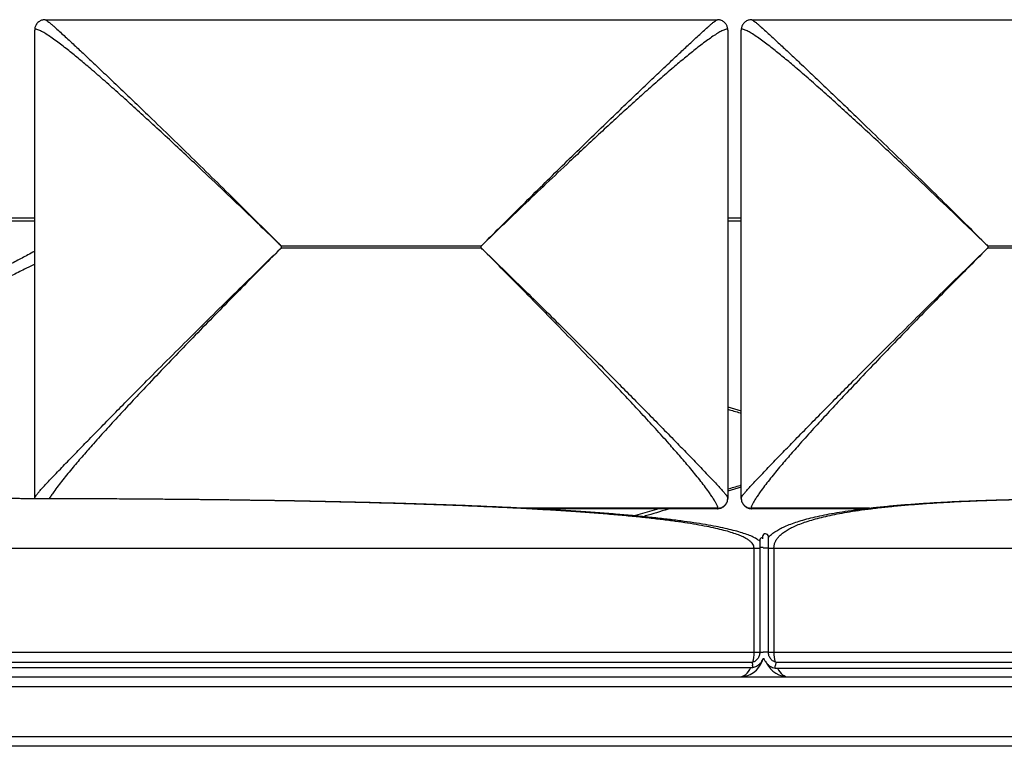
# Paper-space layout 'General Assembly' of a CAD drawing. Units: millimetres. Extents: x 335 to 5041, y -874 to 1499.
# Drawn here: x 1737 to 2732, y -689 to 45 of the extents above; entities that cross this region are included whole.
import ezdxf

# ---------------------------------------------------------------- set-up
doc = ezdxf.new("R2010")
doc.units = ezdxf.units.MM

psp = doc.layouts.new('General Assembly')

# ---------------------------------------------------------------- linework, layer by layer
at = {"linetype": 'Continuous', "lineweight": 25}
for p, q in [((2440.9, 44.43), (1763.81, 44.43)), ((3154.44, 44.43), (2477.35, 44.43)), ((1752.36, -438.43), (1752.36, 34.28)), ((2452.36, 34.28), (2452.36, -438.43)), ((2465.89, -438.43), (2465.89, 34.28)), ((1752.36, -155.55), (1702.36, -155.55)), ((1752.36, -158.75), (1702.36, -158.75)), ((2465.89, -155.55), (2452.36, -155.55)), ((2465.89, -158.75), (2452.36, -158.75)), ((2001.36, -183.73), (2001.36, -185.7)), ((2203.36, -183.73), (2001.36, -183.73)), ((2001.36, -185.7), (2203.36, -185.7)), ((2203.36, -185.7), (2203.36, -183.73)), ((2714.89, -183.73), (2714.89, -185.7)), ((2916.89, -183.73), (2714.89, -183.73)), ((2714.89, -185.7), (2916.89, -185.7)), ((2452.36, -346.19), (2465.89, -350.26)), ((2465.89, -427.24), (2452.36, -431.31)), ((1752.36, -438.45), (1752.36, -438.43)), ((1752.36, -438.43), (1752.39, -438.78)), ((2452.17, -440.3), (2452.36, -438.45)), ((2452.36, -438.43), (2452.36, -438.45)), ((2465.89, -438.45), (2465.89, -438.43)), ((2465.89, -438.45), (2466.08, -440.3)), ((2442.36, -448.28), (2242.86, -448.28)), ((2243.19, -448.3), (2442.36, -448.3)), ((2249.2, -448.6), (2440.92, -448.6)), ((2356.96, -456.01), (2383.07, -448.6)), ((2442.36, -448.3), (2442.36, -448.28)), ((2475.89, -448.28), (2475.89, -448.3)), ((2595.36, -448.28), (2475.89, -448.28)), ((2475.89, -448.3), (2595.2, -448.3)), ((2477.33, -448.6), (2592.6, -448.6)), ((2485.17, -482.05), (2485.18, -482.06)), ((948.91, -488.75), (2478.91, -488.75)), ((2478.91, -593.75), (2478.91, -488.75)), ((2478.91, -488.75), (2484.73, -488.75)), ((2484.73, -488.38), (2484.73, -593.75)), ((2493.29, -488.75), (2498.91, -488.75)), ((2493.34, -593.75), (2493.34, -488.59)), ((2498.91, -488.75), (3148.91, -488.75)), ((2498.91, -488.75), (2498.91, -593.75)), ((948.91, -593.75), (2478.91, -593.75)), ((2478.91, -593.75), (2484.73, -593.75)), ((2484.73, -593.75), (2488.04, -593.75)), ((2493.34, -593.75), (2488.04, -593.75)), ((2493.34, -593.75), (2498.91, -593.75)), ((2498.91, -593.75), (3148.91, -593.75)), ((2476.97, -604.24), (950.85, -604.24)), ((3146.94, -603.99), (2500.88, -603.99)), ((950.13, -609.24), (2477.68, -609.24)), ((2500.03, -609.99), (3147.79, -609.99)), ((948.91, -618.75), (3170.46, -618.75)), ((3358.91, -628.75), (948.91, -628.75)), ((1062.2, -678.75), (3245.62, -678.75)), ((3245.62, -688.75), (1062.2, -688.75))]:
    psp.add_line(p, q, dxfattribs=at)
for centre, radius, start, end in [((2490.34, -477.24), 3, 4.12027, 173.7847), ((2487.23, -480.63), 2.5, 87.17109, 173.58093), ((2463.91, -593.75), 25, 270, 340.4222), ((2513.91, -593.75), 25, 206.57724, 270)]:
    psp.add_arc(centre, radius, start, end, dxfattribs=at)
for centre, start_param, end_param in [((2463.91, -593.75), 4.292169, 4.712389), ((2513.91, -593.75), 1.570796, 1.978065), ((2463.91, -593.75), 3.141593, 4.044068), ((2513.91, -593.75), 2.277945, 3.141593)]:
    psp.add_ellipse(centre, major_axis=(0, 25), ratio=0.6, start_param=start_param, end_param=end_param, dxfattribs=at)
for points, knots in [([(1762.93, 44.72), (1762.78, 44.72), (1762.15, 44.75), (1760.93, 44.6), (1759.34, 44.2), (1757.8, 43.53), (1756.32, 42.57), (1755.15, 41.5), (1754.3, 40.43), (1753.79, 39.63), (1753.27, 38.66), (1752.8, 37.51), (1752.6, 36.65), (1752.51, 36.23)], [0, 0, 0, 0, 0.030969, 0.138754, 0.248377, 0.359142, 0.470574, 0.594739, 0.669155, 0.733703, 0.791964, 0.901247, 1, 1, 1, 1]), ([(1762.92, 44.62), (1763.04, 44.66), (1763.22, 44.72), (1763.66, 44.44), (1763.81, 44.34)], [0, 0, 0, 0, 0.666671, 1, 1, 1, 1]), ([(1763.81, 44.34), (1764.15, 44.16), (1764.92, 43.74), (1766.74, 42.31), (1769, 40.42), (1772.03, 37.75), (1775.92, 34.26), (1780.72, 29.87), (1785.81, 25.17), (1792.59, 18.87), (1801.19, 10.85), (1812.65, 0.07), (1825.4, -11.98), (1839.41, -25.3), (1853.61, -38.88), (1870.71, -55.32), (1890.75, -74.68), (1913.74, -97.07), (1936.84, -119.71), (1958.53, -141.1), (1978.75, -161.16), (1992.5, -174.87), (2000.03, -182.4), (2001.32, -183.69), (2001.36, -183.73)], [0, 0, 0, 0, 0.012502, 0.028233, 0.044029, 0.059798, 0.083988, 0.108263, 0.132597, 0.156869, 0.201587, 0.246323, 0.303618, 0.360969, 0.418354, 0.475695, 0.566348, 0.657059, 0.747792, 0.838475, 0.911698, 0.984921, 0.999569, 1, 1, 1, 1]), ([(2203.36, -183.73), (2203.39, -183.69), (2203.56, -183.52), (2204.66, -182.42), (2212.62, -174.46), (2224.04, -163.08), (2241.13, -146.11), (2257.97, -129.47), (2277.8, -109.97), (2297.57, -90.64), (2317.24, -71.52), (2335.08, -54.28), (2351.1, -38.88), (2365.3, -25.3), (2379.31, -11.98), (2392.06, 0.07), (2403.52, 10.85), (2412.12, 18.87), (2418.9, 25.17), (2423.99, 29.87), (2428.79, 34.26), (2432.68, 37.75), (2435.71, 40.42), (2437.97, 42.31), (2439.79, 43.74), (2440.56, 44.16), (2440.9, 44.34)], [0, 0, 0, 0, 0.000431, 0.001956, 0.012949, 0.093644, 0.135738, 0.213432, 0.291178, 0.368925, 0.44664, 0.524308, 0.581649, 0.639033, 0.696384, 0.753679, 0.798414, 0.843133, 0.867404, 0.891738, 0.916013, 0.940203, 0.955972, 0.971767, 0.987498, 1, 1, 1, 1]), ([(2440.9, 44.34), (2441.05, 44.44), (2441.49, 44.73), (2441.67, 44.66), (2441.79, 44.62)], [0, 0, 0, 0, 0.3316761, 1, 1, 1, 1]), ([(2452.2, 36.24), (2452.1, 36.67), (2451.89, 37.57), (2451.35, 38.86), (2450.72, 39.97), (2449.96, 41.02), (2448.94, 42.1), (2447.63, 43.11), (2446.14, 43.9), (2444.64, 44.42), (2443.17, 44.7), (2442.24, 44.72), (2441.8, 44.73)], [0, 0, 0, 0, 0.104289, 0.217161, 0.298034, 0.374381, 0.473569, 0.588917, 0.698819, 0.804255, 0.906088, 1, 1, 1, 1]), ([(2476.46, 44.72), (2476.32, 44.72), (2475.68, 44.75), (2474.46, 44.6), (2472.88, 44.2), (2471.34, 43.53), (2469.85, 42.57), (2468.69, 41.5), (2467.84, 40.43), (2467.33, 39.63), (2466.81, 38.66), (2466.34, 37.51), (2466.14, 36.65), (2466.05, 36.23)], [0, 0, 0, 0, 0.0309691, 0.1387544, 0.2483773, 0.3591418, 0.4705746, 0.5947377, 0.669155, 0.7337018, 0.791963, 0.9012473, 1, 1, 1, 1]), ([(2476.46, 44.62), (2476.58, 44.66), (2476.76, 44.72), (2477.2, 44.44), (2477.35, 44.34)], [0, 0, 0, 0, 0.666672, 1, 1, 1, 1]), ([(2477.35, 44.34), (2477.69, 44.16), (2478.46, 43.74), (2480.28, 42.31), (2482.54, 40.42), (2485.57, 37.75), (2489.46, 34.26), (2494.26, 29.87), (2499.35, 25.17), (2506.13, 18.87), (2514.73, 10.85), (2526.19, 0.07), (2538.94, -11.98), (2552.95, -25.3), (2567.15, -38.88), (2584.25, -55.32), (2604.28, -74.68), (2627.28, -97.07), (2650.38, -119.71), (2672.07, -141.1), (2692.29, -161.16), (2706.03, -174.87), (2713.57, -182.4), (2714.86, -183.69), (2714.89, -183.73)], [0, 0, 0, 0, 0.012502, 0.028233, 0.044029, 0.059798, 0.083988, 0.108263, 0.132597, 0.156869, 0.201587, 0.246323, 0.303618, 0.360969, 0.418354, 0.475695, 0.566348, 0.657059, 0.747792, 0.838475, 0.911698, 0.984921, 0.999569, 1, 1, 1, 1]), ([(1752.55, 36.22), (1752.55, 36.21), (1752.36, 35.59), (1752.36, 34.93), (1752.36, 34.28)], [0, 0, 0, 0, 0.012678, 1, 1, 1, 1]), ([(2001.36, -183.73), (2001.32, -183.69), (2001.15, -183.53), (2000.03, -182.44), (1991.94, -174.61), (1980.34, -163.41), (1961.29, -145.12), (1940.84, -125.61), (1918.46, -104.44), (1898.89, -86.1), (1882.12, -70.51), (1866.08, -55.74), (1850.75, -41.8), (1836.14, -28.67), (1821.61, -15.82), (1808.27, -4.28), (1796.18, 5.89), (1787.02, 13.34), (1779.71, 19.05), (1774.15, 23.23), (1768.75, 27.09), (1763.72, 30.41), (1759.95, 32.61), (1757.35, 33.91), (1755.37, 34.73), (1753.6, 35.18), (1752.52, 35.03), (1752.4, 34.49), (1752.36, 34.28)], [0, 0, 0, 0, 0.000417, 0.001892, 0.012526, 0.090583, 0.1313, 0.22504, 0.318776, 0.381569, 0.444371, 0.507159, 0.562466, 0.617771, 0.673401, 0.729021, 0.772207, 0.81555, 0.838801, 0.862047, 0.88575, 0.909435, 0.932035, 0.94361, 0.955181, 0.97159, 0.988485, 1, 1, 1, 1]), ([(2452.36, 34.28), (2452.36, 34.28), (2452.36, 34.28), (2452.16, 35.16), (2451.14, 35.13), (2449.38, 34.75), (2447.41, 33.92), (2444.81, 32.64), (2441.06, 30.45), (2436.07, 27.16), (2430.72, 23.35), (2425.13, 19.14), (2417.75, 13.38), (2408.55, 5.9), (2396.48, -4.25), (2383.2, -15.74), (2368.69, -28.56), (2354.05, -41.71), (2339.06, -55.35), (2323.77, -69.42), (2308.2, -83.88), (2289.94, -100.96), (2269.01, -120.73), (2246.91, -141.78), (2226.34, -161.52), (2212.36, -175.01), (2204.7, -182.43), (2203.39, -183.69), (2203.36, -183.73)], [0, 0, 0, 0, 0, 0.011515, 0.027903, 0.044819, 0.056101, 0.067387, 0.090564, 0.113735, 0.136924, 0.160684, 0.18445, 0.227619, 0.270978, 0.326241, 0.381514, 0.437176, 0.492841, 0.551181, 0.609532, 0.667876, 0.755815, 0.843757, 0.914568, 0.985414, 0.999583, 1, 1, 1, 1]), ([(2452.36, 34.28), (2452.35, 34.93), (2452.35, 35.59), (2452.16, 36.21), (2452.16, 36.22)], [0, 0, 0, 0, 0.986539, 1, 1, 1, 1]), ([(2466.09, 36.22), (2466.09, 36.21), (2465.9, 35.59), (2465.9, 34.93), (2465.89, 34.28)], [0, 0, 0, 0, 0.012678, 1, 1, 1, 1]), ([(2714.89, -183.73), (2714.86, -183.69), (2714.69, -183.53), (2713.56, -182.44), (2705.48, -174.61), (2693.87, -163.41), (2674.82, -145.12), (2654.38, -125.61), (2632, -104.44), (2612.43, -86.1), (2595.66, -70.51), (2579.61, -55.74), (2564.29, -41.8), (2549.68, -28.67), (2535.14, -15.82), (2521.81, -4.28), (2509.71, 5.89), (2500.55, 13.34), (2493.25, 19.05), (2487.69, 23.23), (2482.29, 27.09), (2477.26, 30.41), (2473.49, 32.61), (2470.89, 33.91), (2468.9, 34.73), (2467.14, 35.18), (2466.06, 35.03), (2465.94, 34.49), (2465.89, 34.28)], [0, 0, 0, 0, 0.000417, 0.001892, 0.012526, 0.090583, 0.1313, 0.225039, 0.318776, 0.381569, 0.444371, 0.507159, 0.562466, 0.617771, 0.673401, 0.729021, 0.772207, 0.81555, 0.838801, 0.862047, 0.88575, 0.909435, 0.932035, 0.94361, 0.955181, 0.97159, 0.988485, 1, 1, 1, 1]), ([(1752.36, -438.43), (1752.36, -438.43), (1752.36, -438.43), (1752.55, -437.25), (1753.59, -435.74), (1755.5, -433.23), (1757.92, -430.44), (1760.66, -427.41), (1764.23, -423.58), (1768.69, -418.85), (1774.05, -413.23), (1779.65, -407.41), (1786.99, -399.79), (1796.17, -390.32), (1808.25, -377.91), (1821.56, -364.3), (1836.07, -349.53), (1850.71, -334.71), (1868.26, -317.02), (1888.76, -296.46), (1912.23, -273.1), (1935.76, -249.81), (1957.82, -228.12), (1978.38, -208.02), (1992.35, -194.43), (2000.01, -187), (2001.32, -185.73), (2001.36, -185.7)], [0, 0, 0, 0, 0, 0.011515, 0.028155, 0.044815, 0.060031, 0.07531, 0.090563, 0.113962, 0.137443, 0.16098, 0.184458, 0.227713, 0.270985, 0.326405, 0.38188, 0.437387, 0.492852, 0.580538, 0.668281, 0.756045, 0.84376, 0.914587, 0.985414, 0.999583, 1, 1, 1, 1]), ([(2001.36, -185.7), (2001.32, -185.74), (2001.15, -185.9), (2000.05, -187.01), (1992.09, -194.98), (1980.67, -206.45), (1963.58, -223.71), (1946.75, -240.79), (1926.91, -261.04), (1907.14, -281.4), (1887.47, -301.84), (1869.63, -320.58), (1853.61, -337.57), (1839.41, -352.81), (1825.4, -368.08), (1812.65, -382.24), (1801.19, -395.26), (1792.59, -405.31), (1785.81, -413.48), (1780.72, -419.8), (1775.92, -425.98), (1772.04, -431.25), (1769.05, -435.55), (1767.63, -437.76), (1766.95, -438.82)], [0, 0, 0, 0, 0.0004445, 0.0020152, 0.013341, 0.0964767, 0.1398435, 0.2198878, 0.2999853, 0.380084, 0.4601494, 0.5401666, 0.5992418, 0.6583618, 0.7174471, 0.7764747, 0.8225634, 0.8686343, 0.8936399, 0.9187098, 0.9437186, 0.9686406, 0.9848864, 1, 1, 1, 1]), ([(2442.36, -448.28), (2442.36, -448.28), (2442.36, -447.63), (2442.21, -447.49), (2441.42, -445.15), (2439.94, -442.4), (2437.98, -439.11), (2435.71, -435.63), (2432.68, -431.26), (2428.79, -425.98), (2423.99, -419.8), (2418.9, -413.48), (2412.12, -405.31), (2403.52, -395.26), (2392.06, -382.24), (2379.31, -368.08), (2365.3, -352.81), (2351.1, -337.57), (2334, -319.43), (2313.97, -298.42), (2290.97, -274.58), (2267.87, -250.88), (2246.18, -228.82), (2225.96, -208.38), (2212.22, -194.57), (2204.68, -187.02), (2203.39, -185.74), (2203.36, -185.7)], [0, 0, 0, 0, 0, 0.011515, 0.028155, 0.044815, 0.060031, 0.07531, 0.090563, 0.113962, 0.137443, 0.16098, 0.184458, 0.227713, 0.270985, 0.326406, 0.38188, 0.437387, 0.492852, 0.580538, 0.668281, 0.756045, 0.84376, 0.914587, 0.985414, 0.999583, 1, 1, 1, 1]), ([(2203.36, -185.7), (2203.39, -185.73), (2203.56, -185.9), (2204.69, -186.99), (2212.77, -194.83), (2224.38, -206.11), (2241.76, -223.1), (2258.88, -239.89), (2279.06, -259.8), (2299.21, -279.78), (2319.3, -299.82), (2337.56, -318.14), (2354, -334.71), (2368.64, -349.53), (2383.16, -364.3), (2396.46, -377.91), (2408.54, -390.32), (2417.72, -399.79), (2425.07, -407.41), (2430.66, -413.23), (2436.03, -418.85), (2440.48, -423.58), (2444.05, -427.42), (2446.79, -430.44), (2449.22, -433.25), (2451.11, -435.68), (2452.2, -437.45), (2452.31, -438.15), (2452.36, -438.43)], [0, 0, 0, 0, 0.000417, 0.001892, 0.012525, 0.09058, 0.131296, 0.206448, 0.28165, 0.356853, 0.432025, 0.507152, 0.562616, 0.618123, 0.673597, 0.729017, 0.772288, 0.815543, 0.839021, 0.862558, 0.886039, 0.909437, 0.92469, 0.939969, 0.955185, 0.971845, 0.988485, 1, 1, 1, 1]), ([(2465.89, -438.43), (2465.89, -438.43), (2465.89, -438.43), (2466.08, -437.25), (2467.13, -435.74), (2469.04, -433.23), (2471.46, -430.44), (2474.2, -427.41), (2477.77, -423.58), (2482.22, -418.85), (2487.59, -413.23), (2493.18, -407.41), (2500.53, -399.79), (2509.7, -390.32), (2521.79, -377.91), (2535.09, -364.3), (2549.61, -349.53), (2564.25, -334.71), (2581.8, -317.02), (2602.3, -296.46), (2625.77, -273.1), (2649.3, -249.81), (2671.36, -228.12), (2691.92, -208.02), (2705.89, -194.43), (2713.55, -187), (2714.86, -185.73), (2714.89, -185.7)], [0, 0, 0, 0, 0, 0.011515, 0.028155, 0.044815, 0.060031, 0.07531, 0.090563, 0.113962, 0.137443, 0.16098, 0.184458, 0.227713, 0.270985, 0.326406, 0.38188, 0.437387, 0.492852, 0.580538, 0.668281, 0.756045, 0.84376, 0.914587, 0.985414, 0.999583, 1, 1, 1, 1]), ([(2714.89, -185.7), (2714.86, -185.74), (2714.69, -185.9), (2713.58, -187.01), (2705.63, -194.98), (2694.21, -206.45), (2677.12, -223.71), (2660.28, -240.79), (2640.45, -261.04), (2620.68, -281.4), (2601.01, -301.84), (2583.17, -320.58), (2567.15, -337.57), (2552.95, -352.81), (2538.94, -368.08), (2526.19, -382.24), (2514.73, -395.26), (2506.13, -405.31), (2499.35, -413.48), (2494.26, -419.8), (2489.46, -425.98), (2485.57, -431.26), (2482.54, -435.63), (2480.27, -439.11), (2478.31, -442.38), (2476.84, -445.23), (2476.01, -447.26), (2475.93, -447.98), (2475.89, -448.28)], [0, 0, 0, 0, 0.000417, 0.001892, 0.012525, 0.09058, 0.131296, 0.206448, 0.28165, 0.356853, 0.432025, 0.507152, 0.562616, 0.618123, 0.673597, 0.729017, 0.772288, 0.815543, 0.839021, 0.862558, 0.886039, 0.909437, 0.92469, 0.939969, 0.955185, 0.971845, 0.988485, 1, 1, 1, 1]), ([(1752.36, -189), (1750.03, -190.24), (1743.84, -193.55), (1733.46, -199.11), (1720.89, -205.83), (1710.42, -211.43), (1704.13, -214.79), (1702.36, -215.74)], [0, 0, 0, 0, 0.1400058, 0.3720511, 0.6232754, 0.8937092, 1, 1, 1, 1]), ([(1752.36, -202.03), (1748.91, -203.75), (1741.19, -207.61), (1728.85, -213.78), (1715.62, -220.39), (1706.68, -224.86), (1702.36, -227.03)], [0, 0, 0, 0, 0.206786, 0.463998, 0.740881, 1, 1, 1, 1]), ([(2452.36, -348.57), (2456.49, -349.74), (2461, -351.02), (2465.51, -352.3), (2465.89, -352.41)], [0, 0, 0, 0, 0.9158848, 1, 1, 1, 1]), ([(2452.36, -428.93), (2456.49, -427.76), (2461, -426.48), (2465.51, -425.2), (2465.89, -425.09)], [0, 0, 0, 0, 0.915885, 1, 1, 1, 1]), ([(2484.74, -481.74), (2483.7, -480.96), (2481.21, -479.09), (2476.7, -476.92), (2471.21, -474.7), (2464.89, -472.64), (2457.62, -470.62), (2449.38, -468.67), (2439.98, -466.74), (2429.38, -464.83), (2417.56, -462.97), (2404.66, -461.18), (2390.69, -459.45), (2375.74, -457.81), (2359.82, -456.24), (2342.96, -454.74), (2325.06, -453.32), (2305.98, -451.94), (2285.71, -450.63), (2264.23, -449.38), (2241.68, -448.2), (2218.04, -447.09), (2193.33, -446.04), (2167.53, -445.07), (2140.65, -444.17), (2112.7, -443.33), (2083.66, -442.57), (2053.54, -441.87), (2022.34, -441.25), (1990.07, -440.69), (1956.71, -440.2), (1923.27, -439.8), (1889.81, -439.47), (1856.38, -439.21), (1822.05, -439), (1786.81, -438.86), (1750.66, -438.77), (1726.26, -438.76), (1713.91, -438.75)], [0, 0, 0, 0, 0.004853, 0.011688, 0.019026, 0.027528, 0.037215, 0.048102, 0.060202, 0.074271, 0.0897, 0.106495, 0.12466, 0.144197, 0.164724, 0.18658, 0.209766, 0.234284, 0.260676, 0.288456, 0.317627, 0.348187, 0.380138, 0.413481, 0.448216, 0.484344, 0.521864, 0.560778, 0.601086, 0.642787, 0.685882, 0.730372, 0.77238, 0.815559, 0.859911, 0.905435, 0.952131, 1, 1, 1, 1]), ([(2478.91, -488.75), (2478.84, -488.05), (2478.7, -486.58), (2477.57, -484.5), (2475.86, -482.52), (2473.48, -480.6), (2470.46, -478.73), (2466.49, -476.75), (2461.43, -474.71), (2455.2, -472.64), (2448.02, -470.62), (2439.89, -468.67), (2430.61, -466.74), (2420.15, -464.83), (2408.48, -462.97), (2395.75, -461.18), (2381.95, -459.45), (2367.2, -457.81), (2351.49, -456.24), (2334.84, -454.74), (2317.17, -453.32), (2298.34, -451.94), (2278.33, -450.63), (2257.13, -449.38), (2234.87, -448.2), (2211.54, -447.09), (2187.14, -446.04), (2161.68, -445.07), (2135.15, -444.17), (2107.55, -443.33), (2078.89, -442.57), (2049.16, -441.87), (2018.36, -441.25), (1986.5, -440.69), (1953.57, -440.2), (1920.57, -439.8), (1887.54, -439.47), (1854.55, -439.21), (1820.66, -439), (1785.87, -438.86), (1756.95, -438.78), (1739.62, -438.77), (1734.19, -438.77)], [0, 0, 0, 0, 0.002527, 0.005299, 0.008548, 0.01242, 0.017001, 0.022345, 0.02981, 0.038455, 0.048306, 0.059376, 0.071677, 0.08598, 0.101665, 0.118739, 0.137204, 0.157065, 0.177931, 0.200148, 0.223717, 0.248639, 0.275466, 0.303705, 0.333356, 0.36442, 0.396898, 0.430791, 0.466099, 0.502822, 0.54096, 0.580515, 0.621487, 0.663875, 0.707681, 0.752904, 0.795604, 0.839494, 0.884577, 0.930851, 0.978317, 1, 1, 1, 1]), ([(2441.8, -448.85), (2442.18, -448.85), (2443.12, -448.84), (2444.62, -448.53), (2446.29, -447.93), (2447.85, -447.02), (2449.23, -445.86), (2450.31, -444.57), (2451, -443.5), (2451.26, -442.87), (2451.33, -442.7)], [0, 0, 0, 0, 0.098755, 0.238994, 0.379775, 0.53482, 0.681131, 0.819695, 0.951924, 1, 1, 1, 1]), ([(2442.36, -448.28), (2443.01, -448.24), (2444.32, -448.17), (2446.21, -447.58), (2447.95, -446.67), (2449.47, -445.44), (2450.73, -443.94), (2451.65, -442.23), (2452.24, -440.37), (2452.32, -439.08), (2452.36, -438.43)], [0, 0, 0, 0, 0.125001, 0.250001, 0.375001, 0.500001, 0.625001, 0.750001, 0.875, 1, 1, 1, 1]), ([(2442.36, -448.3), (2443.01, -448.26), (2444.32, -448.19), (2446.21, -447.6), (2447.95, -446.69), (2449.47, -445.46), (2450.73, -443.96), (2451.63, -442.24), (2452.1, -440.99), (2452.17, -440.32), (2452.17, -440.3)], [0, 0, 0, 0, 0.1420709, 0.2841416, 0.4262105, 0.5682795, 0.7103494, 0.85242, 0.9944884, 1, 1, 1, 1]), ([(2465.89, -438.43), (2465.93, -439.08), (2466.01, -440.37), (2466.6, -442.23), (2467.52, -443.94), (2468.78, -445.44), (2470.3, -446.67), (2472.04, -447.58), (2473.93, -448.17), (2475.24, -448.24), (2475.89, -448.28)], [0, 0, 0, 0, 0.125, 0.249999, 0.374999, 0.499999, 0.624999, 0.749999, 0.874999, 1, 1, 1, 1]), ([(2466.08, -440.3), (2466.08, -440.32), (2466.15, -440.99), (2466.62, -442.24), (2467.52, -443.96), (2468.78, -445.46), (2470.3, -446.69), (2472.04, -447.6), (2473.93, -448.19), (2475.24, -448.26), (2475.89, -448.3)], [0, 0, 0, 0, 0.005299, 0.147398, 0.289499, 0.431599, 0.573698, 0.715798, 0.857899, 1, 1, 1, 1]), ([(2466.95, -442.76), (2467.04, -442.97), (2467.33, -443.66), (2468.1, -444.79), (2469.22, -446.05), (2470.6, -447.15), (2472.15, -448.01), (2473.8, -448.57), (2475.25, -448.85), (2476.11, -448.85), (2476.45, -448.85)], [0, 0, 0, 0, 0.0598995, 0.1990372, 0.3399471, 0.4816437, 0.632847, 0.7761591, 0.9132558, 1, 1, 1, 1]), ([(2493.23, -478.04), (2493.53, -477.7), (2494.75, -476.33), (2497.22, -474.15), (2500.84, -471.57), (2505.11, -469.11), (2510.17, -466.66), (2516.07, -464.26), (2522.84, -461.93), (2530.37, -459.71), (2538.64, -457.59), (2547.68, -455.59), (2557.47, -453.7), (2568.41, -451.86), (2580.54, -450.08), (2593.93, -448.39), (2608.24, -446.84), (2623.46, -445.42), (2639.59, -444.14), (2656.64, -442.99), (2674.61, -441.98), (2693.49, -441.11), (2713.28, -440.37), (2733.86, -439.77), (2755.21, -439.31), (2777.33, -438.99), (2800.32, -438.79), (2815.95, -438.76), (2823.91, -438.75)], [0, 0, 0, 0, 0.003452, 0.013904, 0.025963, 0.039724, 0.055251, 0.073966, 0.094813, 0.117819, 0.143006, 0.170389, 0.199982, 0.231793, 0.269357, 0.309624, 0.352601, 0.398293, 0.446704, 0.49784, 0.551703, 0.608296, 0.667622, 0.729682, 0.793298, 0.859556, 0.928456, 1, 1, 1, 1]), ([(2498.91, -488.75), (2498.97, -487.71), (2499.1, -485.56), (2500.16, -482.5), (2501.8, -479.59), (2504.08, -476.81), (2506.97, -474.14), (2510.48, -471.57), (2514.62, -469.1), (2519.54, -466.66), (2525.26, -464.26), (2531.83, -461.93), (2539.13, -459.71), (2547.16, -457.59), (2555.93, -455.59), (2565.42, -453.7), (2576.03, -451.86), (2587.81, -450.08), (2600.8, -448.39), (2614.68, -446.84), (2629.44, -445.42), (2645.09, -444.14), (2661.63, -442.99), (2679.06, -441.98), (2697.38, -441.11), (2716.58, -440.37), (2736.55, -439.77), (2757.26, -439.31), (2778.72, -438.99), (2801.03, -438.79), (2816.19, -438.76), (2823.91, -438.75)], [0, 0, 0, 0, 0.006321, 0.013015, 0.020566, 0.02932, 0.039498, 0.051242, 0.064644, 0.079767, 0.097995, 0.1183, 0.140709, 0.165242, 0.191914, 0.220738, 0.251724, 0.288313, 0.327535, 0.369397, 0.413903, 0.461059, 0.510868, 0.563333, 0.618458, 0.676245, 0.736695, 0.798661, 0.863199, 0.930312, 1, 1, 1, 1]), ([(2394.84, -448.6), (2387.16, -450.91), (2377.88, -453.7), (2368.59, -456.49), (2366.99, -456.97)], [0, 0, 0, 0, 0.8272497, 1, 1, 1, 1]), ([(2440.92, -448.54), (2441.27, -448.74), (2441.63, -448.95), (2441.79, -448.9), (2441.8, -448.9)], [0, 0, 0, 0, 0.962353, 1, 1, 1, 1]), ([(2441.8, -448.9), (2441.96, -448.89), (2442.28, -448.88), (2442.33, -448.49), (2442.36, -448.3)], [0, 0, 0, 0, 0.4886975, 1, 1, 1, 1]), ([(2475.89, -448.3), (2475.89, -448.3), (2475.89, -448.88), (2475.98, -448.72), (2476.29, -448.84), (2476.45, -448.9)], [0, 0, 0, 0, 0.000009, 0.511325, 1, 1, 1, 1]), ([(2476.45, -448.9), (2476.46, -448.9), (2476.62, -448.95), (2476.98, -448.74), (2477.33, -448.54)], [0, 0, 0, 0, 0.037703, 1, 1, 1, 1]), ([(2487.35, -476.91), (2487.35, -476.94), (2487.35, -477), (2487.35, -477.39), (2487.34, -478.07), (2487.34, -478.96), (2487.34, -479.33)], [0, 0, 0, 0, 0.1958785, 0.3862909, 0.7505185, 1, 1, 1, 1]), ([(2493.34, -488.86), (2493.34, -488.29), (2493.34, -487.04), (2493.34, -485.15), (2493.34, -483.21), (2493.34, -481.34), (2493.34, -479.65), (2493.34, -478.25), (2493.33, -477.47), (2493.33, -477.1), (2493.33, -477.05), (2493.33, -477.03)], [0, 0, 0, 0, 0.091925, 0.197442, 0.31086, 0.432211, 0.561691, 0.699375, 0.845412, 0.921652, 1, 1, 1, 1]), ([(2484.75, -480.34), (2484.74, -480.49), (2484.74, -480.77), (2484.73, -482.72), (2484.73, -485.34), (2484.73, -487.45), (2484.73, -488.39)], [0, 0, 0, 0, 0.264795, 0.528005, 0.789569, 1, 1, 1, 1]), ([(2488.07, -487.99), (2487.9, -487.98), (2487.48, -487.96), (2486.72, -487.97), (2485.92, -488.02), (2485.26, -488.11), (2484.83, -488.24), (2484.73, -488.33), (2484.73, -488.38), (2484.73, -488.38)], [0, 0, 0, 0, 0.111137, 0.284552, 0.460124, 0.638082, 0.817243, 0.996362, 1, 1, 1, 1]), ([(2488.07, -488.47), (2488.1, -488.47), (2488.32, -488.45), (2488.98, -488.42), (2489.94, -488.4), (2490.97, -488.4), (2491.93, -488.43), (2492.7, -488.47), (2493.21, -488.52), (2493.34, -488.57), (2493.34, -488.59), (2493.34, -488.59)], [0, 0, 0, 0, 0.0285979, 0.1664596, 0.3042565, 0.4421644, 0.5803064, 0.7186984, 0.8572133, 0.9957237, 1, 1, 1, 1]), ([(2484.73, -593.75), (2484.61, -594.98), (2484.37, -597.43), (2482.5, -600.67), (2479.96, -603.1), (2477.86, -603.83), (2476.93, -604.16)], [0, 0, 0, 0, 0.263051, 0.526096, 0.78907, 1, 1, 1, 1]), ([(2500.93, -603.9), (2500.05, -603.6), (2498.03, -602.9), (2495.55, -600.55), (2493.69, -597.37), (2493.46, -594.96), (2493.34, -593.75)], [0, 0, 0, 0, 0.204029, 0.469303, 0.734648, 1, 1, 1, 1]), ([(2476.97, -604.25), (2476.97, -604.25), (2476.96, -604.21), (2476.99, -604.35), (2477.03, -604.65), (2477.1, -605.13), (2477.21, -605.87), (2477.29, -606.45), (2477.33, -606.74), (2477.33, -606.74)], [0, 0, 0, 0, 0.019995, 0.233232, 0.339957, 0.557741, 0.77646, 0.995144, 1, 1, 1, 1]), ([(2477.59, -609.27), (2478.28, -609.06), (2479.62, -608.67), (2481.42, -607.81), (2483.07, -606.77), (2484.45, -605.65), (2485.75, -604.35), (2486.99, -602.76), (2487.99, -601.2), (2488.37, -600.08), (2488.47, -599.78)], [0, 0, 0, 0, 0.143462, 0.279763, 0.396199, 0.533509, 0.634, 0.76338, 0.93636, 1, 1, 1, 1]), ([(2488.47, -599.78), (2488.5, -599.85), (2488.75, -600.61), (2489.37, -601.8), (2490.39, -603.44), (2491.71, -605.11), (2493.4, -606.72), (2495.46, -608.15), (2497.65, -609.28), (2499.29, -609.77), (2500.12, -610.02)], [0, 0, 0, 0, 0.013769, 0.149117, 0.248093, 0.373651, 0.543486, 0.681462, 0.839173, 1, 1, 1, 1]), ([(2500.88, -604.03), (2500.88, -604.02), (2500.89, -603.99), (2500.84, -604.27), (2500.76, -604.86), (2500.64, -605.71), (2500.53, -606.46), (2500.47, -606.89), (2500.45, -606.98), (2500.45, -606.99)], [0, 0, 0, 0, 0.082601, 0.293943, 0.505918, 0.721962, 0.937966, 0.995588, 1, 1, 1, 1]), ([(2477.68, -609.21), (2477.68, -609.21), (2477.68, -609.22), (2477.64, -608.92), (2477.56, -608.36), (2477.45, -607.61), (2477.37, -607.04), (2477.33, -606.75), (2477.33, -606.74)], [0, 0, 0, 0, 0.132189, 0.345899, 0.561662, 0.778439, 0.99518, 1, 1, 1, 1]), ([(2500.03, -609.95), (2500.03, -609.96), (2500.03, -610), (2500.07, -609.71), (2500.15, -609.12), (2500.27, -608.28), (2500.38, -607.53), (2500.44, -607.09), (2500.45, -607), (2500.45, -606.99)], [0, 0, 0, 0, 0.082069, 0.293805, 0.506032, 0.722005, 0.937934, 0.995586, 1, 1, 1, 1])]:
    psp.add_open_spline(points, degree=3, knots=knots, dxfattribs=at)

doc.saveas('drawing.dxf')
